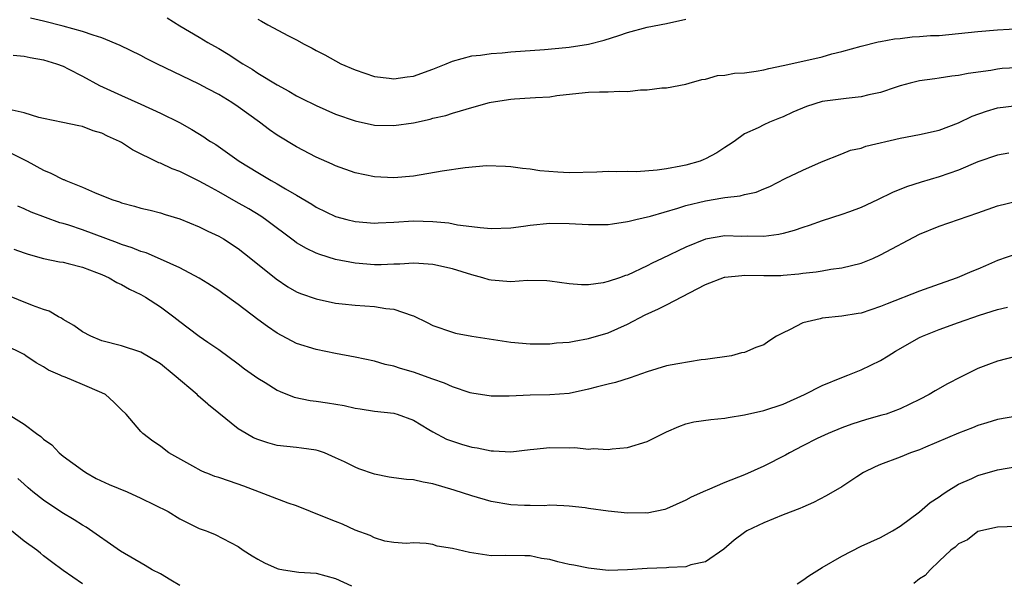
# Model space of a CAD drawing. Units: inches. Extents: x 2553000 to 2556000, y 1557000 to 1560000.
# Drawn here: x 2554627 to 2554728, y 1557098 to 1557156 of the extents above; entities that cross this region are included whole.
import ezdxf

# ---------------------------------------------------------------- set-up
doc = ezdxf.new("R2010")
doc.units = ezdxf.units.IN
doc.header["$MEASUREMENT"] = 0
doc.layers.add('LD25531557_2ft', color=153, linetype='Continuous')

msp = doc.modelspace()

# ---------------------------------------------------------------- linework, layer by layer
at = {"layer": 'LD25531557_2ft'}
for points, elevation in [([(2554729, 1557150.58), (2554727.5, 1557150.5), (2554727, 1557150.45), (2554726.31, 1557150.31), (2554724, 1557150), (2554723, 1557149.77), (2554722.3, 1557149.71), (2554721, 1557149.5), (2554720.55, 1557149.45), (2554719, 1557149.23), (2554718.04, 1557149), (2554717, 1557148.72), (2554716.6, 1557148.6), (2554715, 1557148.05), (2554713.8, 1557147.8), (2554713, 1557147.59), (2554711.44, 1557147.44), (2554709, 1557147.11), (2554707.39, 1557146.61), (2554705.97, 1557146.03), (2554705, 1557145.53), (2554704.6, 1557145.4), (2554703.59, 1557145), (2554703, 1557144.73), (2554702.42, 1557144.42), (2554701, 1557143.78), (2554699.94, 1557143), (2554699.38, 1557142.62), (2554699, 1557142.39), (2554698.17, 1557141.83), (2554697, 1557141.22), (2554696.85, 1557141.15), (2554696.44, 1557141), (2554695, 1557140.59), (2554694.46, 1557140.46), (2554693, 1557140.2), (2554692.05, 1557140.05), (2554689.9, 1557139.9), (2554689, 1557139.93), (2554687.88, 1557139.88), (2554687, 1557139.91), (2554685.84, 1557139.84), (2554683, 1557139.77), (2554681.84, 1557139.84), (2554679.99, 1557139.99), (2554679, 1557140.15), (2554678.22, 1557140.22), (2554677, 1557140.4), (2554676.44, 1557140.44), (2554674.5, 1557140.5), (2554672.31, 1557140.31), (2554669.95, 1557139.95), (2554667, 1557139.46), (2554665, 1557139.28), (2554663, 1557139.38), (2554661, 1557139.79), (2554659, 1557140.49), (2554658.66, 1557140.66), (2554657, 1557141.4), (2554655, 1557142.46), (2554653, 1557143.65), (2554652.2, 1557144.2), (2554651.17, 1557145), (2554649, 1557146.55), (2554648.33, 1557147), (2554647, 1557147.82), (2554645.88, 1557148.42), (2554645, 1557148.9), (2554640.65, 1557151), (2554639.55, 1557151.55), (2554639, 1557151.84), (2554636.88, 1557152.88), (2554635, 1557153.65), (2554634.08, 1557153.92), (2554633, 1557154.32), (2554631, 1557154.87), (2554629, 1557155.36), (2554627.66, 1557155.66)], 6900), ([(2554641.71, 1557155.71), (2554643, 1557154.89), (2554645, 1557153.72), (2554645.88, 1557153.19), (2554646.2, 1557153), (2554647, 1557152.55), (2554647.98, 1557151.98), (2554649.46, 1557151), (2554650.43, 1557150.43), (2554651, 1557150.04), (2554653, 1557148.82), (2554654.19, 1557148.19), (2554655, 1557147.69), (2554655.46, 1557147.46), (2554657, 1557146.69), (2554659, 1557145.81), (2554661, 1557145.12), (2554663, 1557144.69), (2554665, 1557144.64), (2554667, 1557144.93), (2554668.71, 1557145.29), (2554669, 1557145.39), (2554670.31, 1557145.69), (2554671, 1557145.92), (2554671.85, 1557146.15), (2554673, 1557146.5), (2554674.82, 1557147), (2554675, 1557147.04), (2554677, 1557147.36), (2554677.39, 1557147.39), (2554679, 1557147.48), (2554679.53, 1557147.53), (2554681, 1557147.61), (2554681.72, 1557147.72), (2554683.98, 1557147.98), (2554685, 1557148.06), (2554686.12, 1557148.12), (2554687, 1557148.1), (2554688.19, 1557148.19), (2554689, 1557148.13), (2554690.33, 1557148.33), (2554691, 1557148.3), (2554692.52, 1557148.52), (2554693, 1557148.52), (2554695, 1557148.89), (2554695.31, 1557149), (2554696.64, 1557149.36), (2554697, 1557149.41), (2554698.23, 1557149.77), (2554699, 1557149.83), (2554699.98, 1557150.02), (2554701, 1557150.07), (2554702.22, 1557150.22), (2554703, 1557150.36), (2554703.5, 1557150.5), (2554705, 1557150.81), (2554705.15, 1557150.85), (2554709, 1557151.69), (2554710, 1557152), (2554711, 1557152.24), (2554713, 1557152.81), (2554714.76, 1557153.24), (2554715, 1557153.27), (2554716.43, 1557153.57), (2554717, 1557153.59), (2554718.23, 1557153.77), (2554719, 1557153.78), (2554720.12, 1557153.88), (2554721, 1557153.91), (2554723, 1557154.09), (2554725, 1557154.32), (2554727, 1557154.49), (2554729.4, 1557154.6)], 6898), ([(2554651, 1557155.56), (2554651.38, 1557155.38), (2554652.03, 1557155), (2554654.15, 1557153.85), (2554655, 1557153.44), (2554655.78, 1557153), (2554656.6, 1557152.6), (2554657, 1557152.36), (2554657.91, 1557151.91), (2554659, 1557151.28), (2554659.55, 1557151), (2554661, 1557150.36), (2554662.01, 1557150.01), (2554663, 1557149.69), (2554664.49, 1557149.51), (2554665, 1557149.43), (2554666.35, 1557149.65), (2554667, 1557149.72), (2554669, 1557150.45), (2554670.37, 1557151), (2554671, 1557151.27), (2554673, 1557151.8), (2554673.89, 1557151.89), (2554675, 1557152.06), (2554676.13, 1557152.13), (2554677, 1557152.23), (2554680.45, 1557152.45), (2554682.65, 1557152.65), (2554683, 1557152.69), (2554685, 1557152.99), (2554686.6, 1557153.4), (2554688.11, 1557153.89), (2554689, 1557154.22), (2554691, 1557154.76), (2554693, 1557155.14), (2554695, 1557155.58)], 6896), ([(2554625.89, 1557151.89), (2554627, 1557151.76), (2554627.63, 1557151.63), (2554629, 1557151.39), (2554630.31, 1557151), (2554631, 1557150.74), (2554631.52, 1557150.48), (2554633, 1557149.72), (2554634.76, 1557148.76), (2554637, 1557147.73), (2554639, 1557146.85), (2554641, 1557145.91), (2554642.95, 1557144.95), (2554644.24, 1557144.24), (2554645.48, 1557143.48), (2554645.88, 1557143.19), (2554646.16, 1557143), (2554646.68, 1557142.68), (2554649.08, 1557141), (2554651, 1557139.82), (2554652.38, 1557139), (2554653, 1557138.66), (2554653.85, 1557138.15), (2554655, 1557137.49), (2554656.55, 1557136.55), (2554657, 1557136.27), (2554659, 1557135.31), (2554660.14, 1557135), (2554661, 1557134.78), (2554663, 1557134.62), (2554663.36, 1557134.64), (2554665, 1557134.71), (2554667, 1557134.84), (2554669, 1557134.79), (2554670.64, 1557134.64), (2554671.54, 1557134.46), (2554673, 1557134.28), (2554673.84, 1557134.16), (2554675, 1557134.07), (2554677, 1557134.13), (2554678.3, 1557134.3), (2554679, 1557134.41), (2554681, 1557134.6), (2554683, 1557134.59), (2554685, 1557134.48), (2554687, 1557134.49), (2554687.44, 1557134.56), (2554689, 1557134.77), (2554689.17, 1557134.83), (2554689.84, 1557135), (2554691.35, 1557135.35), (2554694.15, 1557136.15), (2554695, 1557136.42), (2554697, 1557136.92), (2554698.79, 1557137.21), (2554699, 1557137.26), (2554700.57, 1557137.43), (2554701, 1557137.56), (2554702.2, 1557137.8), (2554703, 1557138.15), (2554703.62, 1557138.38), (2554705.2, 1557139.2), (2554707, 1557140.05), (2554708.91, 1557140.91), (2554711, 1557141.74), (2554711.89, 1557142.11), (2554713, 1557142.32), (2554713.49, 1557142.51), (2554717, 1557143.36), (2554719, 1557143.73), (2554721, 1557144.18), (2554723, 1557144.93), (2554724.4, 1557145.6), (2554725.89, 1557146.11), (2554727, 1557146.45), (2554729, 1557146.71)], 6902), ([(2554728.18, 1557141.82), (2554727, 1557141.61), (2554725, 1557140.91), (2554723, 1557140.06), (2554721, 1557139.37), (2554719.16, 1557138.84), (2554717.64, 1557138.36), (2554716.22, 1557137.78), (2554714.68, 1557137), (2554713, 1557136.22), (2554711.79, 1557135.79), (2554711, 1557135.49), (2554709, 1557134.85), (2554707.64, 1557134.36), (2554707, 1557134.18), (2554706.13, 1557133.87), (2554705, 1557133.56), (2554704.55, 1557133.45), (2554703, 1557133.23), (2554701.27, 1557133.27), (2554700.74, 1557133.26), (2554699, 1557133.3), (2554697, 1557132.98), (2554695, 1557132.16), (2554692.56, 1557131), (2554691.51, 1557130.49), (2554691, 1557130.22), (2554689, 1557129.28), (2554688.77, 1557129.23), (2554688.16, 1557129), (2554687, 1557128.61), (2554686.49, 1557128.49), (2554685, 1557128.28), (2554684.28, 1557128.28), (2554683, 1557128.37), (2554681, 1557128.67), (2554680.69, 1557128.69), (2554678.72, 1557128.72), (2554677, 1557128.59), (2554675, 1557128.75), (2554674.79, 1557128.79), (2554674.14, 1557129), (2554673, 1557129.31), (2554671, 1557129.92), (2554669, 1557130.37), (2554667.54, 1557130.46), (2554667, 1557130.52), (2554665.61, 1557130.39), (2554665, 1557130.4), (2554663.67, 1557130.33), (2554663, 1557130.33), (2554661, 1557130.49), (2554659, 1557130.89), (2554657.38, 1557131.38), (2554657, 1557131.54), (2554656, 1557132), (2554655, 1557132.61), (2554654.77, 1557132.77), (2554651.8, 1557135), (2554651.32, 1557135.32), (2554650.07, 1557136.07), (2554648.79, 1557136.79), (2554647, 1557137.82), (2554645.88, 1557138.44), (2554645, 1557138.93), (2554643.6, 1557139.6), (2554643, 1557139.92), (2554642.21, 1557140.21), (2554641, 1557140.78), (2554640.83, 1557140.83), (2554638.15, 1557142.15), (2554637, 1557142.89), (2554636.8, 1557143), (2554635.57, 1557143.57), (2554635, 1557143.85), (2554634.11, 1557144.11), (2554633, 1557144.55), (2554632.62, 1557144.62), (2554630.97, 1557144.97), (2554629, 1557145.36), (2554628.52, 1557145.48), (2554627, 1557145.96), (2554625.76, 1557146.24)], 6904), ([(2554625, 1557142.14), (2554627.3, 1557141), (2554629, 1557140.05), (2554629.76, 1557139.76), (2554631, 1557139.11), (2554631.09, 1557139.09), (2554631.27, 1557139), (2554633, 1557138.32), (2554634.23, 1557137.77), (2554635, 1557137.47), (2554636.12, 1557137), (2554636.79, 1557136.79), (2554637, 1557136.7), (2554638.35, 1557136.35), (2554639, 1557136.15), (2554639.94, 1557135.94), (2554641, 1557135.66), (2554641.5, 1557135.5), (2554643, 1557135.05), (2554645, 1557134.24), (2554645.82, 1557133.81), (2554645.88, 1557133.79), (2554647, 1557133.27), (2554647.48, 1557133), (2554649, 1557132.02), (2554650.29, 1557131), (2554652.88, 1557128.88), (2554654.08, 1557128.08), (2554655, 1557127.57), (2554655.4, 1557127.4), (2554657, 1557126.83), (2554659, 1557126.41), (2554659.66, 1557126.34), (2554661, 1557126.18), (2554663, 1557126.04), (2554664.15, 1557125.85), (2554665, 1557125.77), (2554666.86, 1557125.14), (2554667, 1557125.11), (2554668.42, 1557124.42), (2554669, 1557124.11), (2554671, 1557123.4), (2554671.32, 1557123.32), (2554673.01, 1557123.01), (2554677, 1557122.38), (2554679, 1557122.2), (2554679.77, 1557122.23), (2554681, 1557122.21), (2554681.69, 1557122.31), (2554683, 1557122.39), (2554683.5, 1557122.5), (2554685, 1557122.75), (2554687, 1557123.36), (2554689, 1557124.25), (2554690.81, 1557125.19), (2554692.18, 1557125.82), (2554693, 1557126.23), (2554697, 1557128.3), (2554698.94, 1557129.06), (2554699, 1557129.08), (2554700.75, 1557129.25), (2554701, 1557129.27), (2554703, 1557129.22), (2554704.75, 1557129.25), (2554705, 1557129.27), (2554706.59, 1557129.41), (2554707, 1557129.48), (2554708.39, 1557129.61), (2554709, 1557129.73), (2554709.88, 1557129.88), (2554711, 1557130.01), (2554713, 1557130.51), (2554714.19, 1557131), (2554715, 1557131.36), (2554719, 1557133.47), (2554721, 1557134.31), (2554725, 1557135.67), (2554727, 1557136.38), (2554729, 1557136.88)], 6906), ([(2554729, 1557131.47), (2554727, 1557130.77), (2554725.76, 1557130.24), (2554725, 1557129.89), (2554724.36, 1557129.64), (2554722.86, 1557129), (2554721, 1557128.36), (2554719, 1557127.63), (2554715.66, 1557126.34), (2554715, 1557126.06), (2554713, 1557125.38), (2554712.68, 1557125.32), (2554711, 1557125.05), (2554709, 1557124.87), (2554708.8, 1557124.8), (2554707, 1557124.37), (2554705.64, 1557123.64), (2554705, 1557123.35), (2554704.31, 1557123), (2554703.51, 1557122.49), (2554703, 1557122.11), (2554702.16, 1557121.84), (2554701, 1557121.32), (2554700.72, 1557121.28), (2554699.68, 1557121), (2554697, 1557120.61), (2554696.56, 1557120.56), (2554694.17, 1557120.17), (2554693, 1557119.94), (2554691, 1557119.35), (2554689.27, 1557118.73), (2554687.75, 1557118.25), (2554687, 1557118.08), (2554685.76, 1557117.76), (2554685, 1557117.55), (2554683, 1557117.1), (2554681, 1557116.97), (2554679, 1557116.95), (2554676.85, 1557116.85), (2554675, 1557116.84), (2554673, 1557117.14), (2554672.81, 1557117.19), (2554671, 1557117.79), (2554670.19, 1557118.19), (2554669, 1557118.58), (2554667, 1557119.29), (2554665.67, 1557119.67), (2554665, 1557119.92), (2554664.1, 1557120.1), (2554663, 1557120.43), (2554661, 1557120.84), (2554659, 1557121.21), (2554657, 1557121.64), (2554655, 1557122.26), (2554653, 1557123.3), (2554652, 1557124), (2554651, 1557124.73), (2554649, 1557126.26), (2554647.4, 1557127.4), (2554647, 1557127.68), (2554645.88, 1557128.4), (2554644.98, 1557128.98), (2554643, 1557130.04), (2554641, 1557130.93), (2554639.55, 1557131.55), (2554639, 1557131.7), (2554638.09, 1557132.09), (2554637, 1557132.42), (2554636.59, 1557132.59), (2554633, 1557133.94), (2554631.6, 1557134.4), (2554631, 1557134.58), (2554630.66, 1557134.66), (2554629.18, 1557135.18), (2554627.74, 1557135.74), (2554627, 1557136.1), (2554626.37, 1557136.37)], 6908), ([(2554625.95, 1557131.95), (2554627, 1557131.56), (2554627.42, 1557131.42), (2554629, 1557131), (2554630.65, 1557130.65), (2554631, 1557130.59), (2554631.53, 1557130.47), (2554633, 1557130.08), (2554634.45, 1557129.55), (2554635, 1557129.33), (2554635.75, 1557129), (2554636.52, 1557128.52), (2554637, 1557128.31), (2554637.82, 1557127.82), (2554639, 1557127.27), (2554639.48, 1557127), (2554641, 1557126.03), (2554642.39, 1557125), (2554643, 1557124.51), (2554643.87, 1557123.87), (2554645, 1557123.01), (2554645.88, 1557122.4), (2554647, 1557121.62), (2554649, 1557120.16), (2554649.64, 1557119.64), (2554651, 1557118.69), (2554651.77, 1557118.23), (2554653, 1557117.46), (2554653.32, 1557117.32), (2554654.75, 1557116.75), (2554656.4, 1557116.4), (2554657, 1557116.34), (2554658.16, 1557116.16), (2554659.88, 1557115.88), (2554661, 1557115.61), (2554661.54, 1557115.54), (2554663, 1557115.3), (2554665, 1557115.09), (2554665.07, 1557115.07), (2554665.31, 1557115), (2554667, 1557114.36), (2554668.57, 1557113.43), (2554669, 1557113.16), (2554670.41, 1557112.41), (2554671.92, 1557111.92), (2554673, 1557111.61), (2554673.54, 1557111.54), (2554675, 1557111.23), (2554675.23, 1557111.23), (2554677, 1557111.13), (2554679, 1557111.37), (2554679.38, 1557111.38), (2554681, 1557111.57), (2554683, 1557111.53), (2554683.57, 1557111.57), (2554685, 1557111.39), (2554685.46, 1557111.46), (2554687, 1557111.35), (2554687.42, 1557111.42), (2554689, 1557111.57), (2554691, 1557112.17), (2554693, 1557113.17), (2554694.28, 1557113.72), (2554695, 1557113.99), (2554695.81, 1557114.19), (2554697.56, 1557114.44), (2554699, 1557114.59), (2554699.34, 1557114.66), (2554701, 1557114.92), (2554703, 1557115.35), (2554705, 1557116.03), (2554707.17, 1557117), (2554709, 1557117.93), (2554711, 1557118.77), (2554711.63, 1557119), (2554713, 1557119.55), (2554715, 1557120.5), (2554715.78, 1557121), (2554716.54, 1557121.46), (2554719, 1557122.85), (2554719.3, 1557123), (2554721, 1557123.7), (2554723, 1557124.41), (2554725.15, 1557125.15), (2554727, 1557125.76), (2554728.03, 1557125.97)], 6910), ([(2554729, 1557120.96), (2554727, 1557120.45), (2554726.08, 1557120.08), (2554725, 1557119.67), (2554723.21, 1557118.79), (2554721.88, 1557118.12), (2554720.61, 1557117.39), (2554719.97, 1557117), (2554719, 1557116.51), (2554717, 1557115.54), (2554715.55, 1557115), (2554715.13, 1557114.87), (2554713.56, 1557114.44), (2554712.04, 1557113.96), (2554711, 1557113.59), (2554709.59, 1557113), (2554708.48, 1557112.48), (2554707, 1557111.74), (2554705.62, 1557111), (2554705.23, 1557110.77), (2554703, 1557109.63), (2554701, 1557108.75), (2554699, 1557107.96), (2554697.18, 1557107.18), (2554697, 1557107.12), (2554695.53, 1557106.47), (2554695, 1557106.16), (2554693, 1557105.25), (2554692.81, 1557105.19), (2554691, 1557104.82), (2554690.84, 1557104.84), (2554689, 1557104.83), (2554687, 1557105.03), (2554685, 1557105.29), (2554684.63, 1557105.37), (2554683, 1557105.54), (2554682.44, 1557105.56), (2554681, 1557105.64), (2554680.43, 1557105.57), (2554679, 1557105.61), (2554678.4, 1557105.6), (2554677, 1557105.68), (2554675, 1557106.01), (2554673, 1557106.59), (2554671.19, 1557107.19), (2554669, 1557107.83), (2554668, 1557108), (2554667, 1557108.23), (2554666.27, 1557108.27), (2554665, 1557108.46), (2554664.52, 1557108.52), (2554663, 1557108.82), (2554661.38, 1557109.38), (2554661, 1557109.53), (2554659.91, 1557110.09), (2554659, 1557110.52), (2554657.85, 1557111), (2554657.23, 1557111.23), (2554657, 1557111.3), (2554655.51, 1557111.51), (2554655, 1557111.55), (2554653, 1557111.78), (2554652.04, 1557112.04), (2554651, 1557112.38), (2554650.57, 1557112.57), (2554649.8, 1557113), (2554649, 1557113.48), (2554647, 1557115.09), (2554645.95, 1557115.95), (2554645.88, 1557116.02), (2554644.89, 1557116.89), (2554644.79, 1557117), (2554642.42, 1557119), (2554641, 1557120.15), (2554639, 1557121.36), (2554637, 1557122.01), (2554635, 1557122.54), (2554633.86, 1557123), (2554633, 1557123.46), (2554632.11, 1557124.11), (2554631, 1557124.72), (2554630.84, 1557124.84), (2554630.52, 1557125), (2554629.57, 1557125.57), (2554629, 1557125.74), (2554627.85, 1557126.15), (2554625, 1557127.33)], 6912), ([(2554729.19, 1557114.81), (2554727, 1557114.44), (2554725.9, 1557114.1), (2554725, 1557113.83), (2554724.43, 1557113.57), (2554723, 1557113.05), (2554719.61, 1557111.61), (2554719, 1557111.33), (2554718.07, 1557111), (2554717, 1557110.56), (2554715, 1557109.83), (2554714.42, 1557109.58), (2554713.25, 1557109), (2554712.55, 1557108.55), (2554711, 1557107.52), (2554709.4, 1557106.6), (2554708.09, 1557105.91), (2554707, 1557105.45), (2554706.71, 1557105.29), (2554705, 1557104.65), (2554703, 1557103.82), (2554701.24, 1557103), (2554701, 1557102.84), (2554699.96, 1557102.04), (2554698.88, 1557101.12), (2554697, 1557099.82), (2554695.5, 1557099.5), (2554695, 1557099.31), (2554693.25, 1557099.25), (2554693, 1557099.2), (2554691, 1557099.13), (2554689, 1557098.98), (2554687, 1557098.94), (2554685, 1557099.15), (2554683.48, 1557099.48), (2554683, 1557099.55), (2554681.83, 1557099.83), (2554681, 1557100.06), (2554680.17, 1557100.17), (2554679, 1557100.45), (2554678.44, 1557100.44), (2554676.47, 1557100.47), (2554675, 1557100.44), (2554672.76, 1557100.76), (2554671, 1557101.19), (2554669.43, 1557101.43), (2554669, 1557101.61), (2554668.31, 1557101.69), (2554667, 1557101.76), (2554666.29, 1557101.71), (2554665, 1557101.82), (2554664.05, 1557101.95), (2554663, 1557102.27), (2554662.54, 1557102.54), (2554661, 1557103.07), (2554659.7, 1557103.7), (2554659, 1557103.96), (2554656.82, 1557104.82), (2554656.41, 1557105), (2554655, 1557105.56), (2554654.14, 1557105.86), (2554649.59, 1557107.59), (2554648.09, 1557108.09), (2554647, 1557108.47), (2554646.6, 1557108.6), (2554645.88, 1557108.88), (2554645.58, 1557109), (2554645.18, 1557109.18), (2554644.34, 1557109.66), (2554641.88, 1557111), (2554641.38, 1557111.38), (2554641, 1557111.71), (2554640.23, 1557112.23), (2554639.21, 1557113), (2554639, 1557113.22), (2554637.48, 1557115), (2554637, 1557115.45), (2554636.23, 1557116.23), (2554635.36, 1557117), (2554635, 1557117.18), (2554633, 1557118.05), (2554631.22, 1557118.78), (2554630.9, 1557118.9), (2554630.71, 1557119), (2554629.51, 1557119.51), (2554629, 1557119.85), (2554628.25, 1557120.25), (2554627.19, 1557121), (2554627, 1557121.12), (2554625, 1557122.12)], 6914), ([(2554625.37, 1557115), (2554627, 1557113.95), (2554628.28, 1557113), (2554628.71, 1557112.71), (2554629, 1557112.42), (2554629.84, 1557111.84), (2554630.6, 1557111), (2554631, 1557110.67), (2554633, 1557109.22), (2554633.33, 1557109), (2554634.39, 1557108.39), (2554635.75, 1557107.75), (2554637.59, 1557107), (2554639, 1557106.37), (2554641.8, 1557105), (2554643, 1557104.22), (2554645, 1557103.23), (2554645.7, 1557103), (2554645.88, 1557102.93), (2554646.64, 1557102.64), (2554649, 1557101.38), (2554649.5, 1557101), (2554650.42, 1557100.42), (2554651, 1557100.09), (2554651.7, 1557099.7), (2554653, 1557099.12), (2554653.09, 1557099.09), (2554653.65, 1557099), (2554655.23, 1557098.77), (2554657, 1557098.64), (2554659, 1557098.12), (2554660.65, 1557097.35)], 6916), ([(2554706.43, 1557097.57), (2554707, 1557097.93), (2554707.61, 1557098.39), (2554709, 1557099.24), (2554711, 1557100.41), (2554713, 1557101.42), (2554715, 1557102.33), (2554716.2, 1557103), (2554717, 1557103.48), (2554719, 1557104.95), (2554720.09, 1557105.91), (2554721, 1557106.48), (2554721.29, 1557106.71), (2554721.74, 1557107), (2554723, 1557107.79), (2554724.38, 1557108.38), (2554725, 1557108.68), (2554727, 1557109.28), (2554729, 1557109.61)], 6916), ([(2554643, 1557097.39), (2554642.08, 1557097.92), (2554641, 1557098.57), (2554640.17, 1557099), (2554639.45, 1557099.45), (2554636.91, 1557100.91), (2554633.38, 1557103.38), (2554633, 1557103.57), (2554632.14, 1557104.14), (2554630.87, 1557104.87), (2554629, 1557106.14), (2554627.9, 1557107), (2554627.41, 1557107.41), (2554627, 1557107.81), (2554626.37, 1557108.37)], 6918), ([(2554729, 1557103.46), (2554727, 1557103.37), (2554725, 1557102.94), (2554723.91, 1557102.09), (2554723, 1557101.68), (2554722.67, 1557101.33), (2554722.22, 1557101), (2554721, 1557099.87), (2554720.09, 1557099), (2554719.57, 1557098.43), (2554719, 1557098.07), (2554718.42, 1557097.58)], 6918), ([(2554633, 1557097.55), (2554631, 1557098.94), (2554629.83, 1557099.83), (2554629, 1557100.44), (2554628.7, 1557100.7), (2554628.31, 1557101), (2554627, 1557101.95), (2554625.7, 1557103)], 6920)]:
    msp.add_lwpolyline(points, dxfattribs=dict(at, elevation=elevation))

doc.saveas('drawing.dxf')
